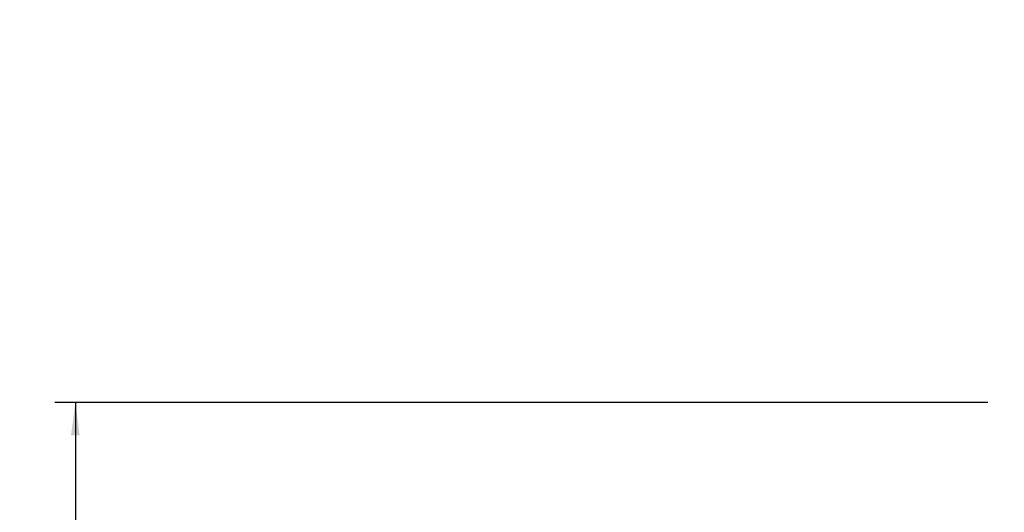
# Model space of a CAD drawing. Extents: x -96 to 174, y -118 to 118.
# Drawn here: x -96 to 0, y 39 to 87 of the extents above; entities that cross this region are included whole.
import ezdxf

# ---------------------------------------------------------------- set-up
doc = ezdxf.new("R2010")
doc.units = 0
doc.header["$MEASUREMENT"] = 0
doc.layers.get('0').update_dxf_attribs({"linetype": 'CONTINUOUS'})
doc.layers.add('2', color=7, linetype='CONTINUOUS')
doc.layers.add('SK2', color=7, linetype='CONTINUOUS')
doc.styles.add('SANDVIK_STYLE', font='simplex.shx', dxfattribs={"height": 3})
doc.styles.get("Standard").update_dxf_attribs({"font": 'simplex.shx'})
doc.dimstyles.new('SANDVIK_DIM', dxfattribs={"dimscale": 0, "dimtxt": 4.5, "dimasz": 4.57, "dimexe": 5, "dimexo": 0, "dimgap": 2.3, "dimtad": 1, "dimdsep": 46, "dimtxsty": 'SANDVIK_STYLE', "dimcen": 0.09, "dimclrd": 256, "dimclre": 256, "dimclrt": 256, "dimadec": 0, "dimazin": 0, "dimtfac": 1, "dimtofl": 0, "dimtmove": 2, "dimatfit": 3, "dimfxl": 1, "dimtolj": 1, "dimtzin": 0, "dimarcsym": 0})

# ---------------------------------------------------------------- blocks, each defined once
blk = doc.blocks.new('*D0')
for p, q in [((-1.999999, 50.000001), (-92.348147, 50.000001)), ((-90.348147, 50.000001), (-90.348147, -49.999999)), ((-1.999999, -49.999999), (-92.348147, -49.999999))]:
    blk.add_line(p, q)
for points in [[(-90.348147, 50.000001), (-89.930151, 46.825001), (-90.766144, 46.825001)], [(-90.348147, -49.999999), (-90.766144, -46.824999), (-89.930151, -46.824999)]]:
    blk.add_solid(points)
blk.add_text('%%c 100', height=3, rotation=90).set_placement((-92.598147, -6.813157))
blk = doc.blocks.new('*D1')
blk.add_arc((127.7, 86.99997), 16, 270, 0)
for points in [[(143.7, 86.99997), (143.960554, 83.80819), (143.125582, 83.849511)], [(127.7, 70.99997), (130.850459, 71.574387), (130.89178, 70.739416)]]:
    blk.add_solid(points)
blk.add_text('90%%d', height=3, rotation=45).set_placement((136.039673, 74.833546))

msp = doc.modelspace()

# ---------------------------------------------------------------- dimensions: what is measured, and where the dimension line sits
at = {"layer": '2'}
dim = msp.add_angular_dim_2l(base=(139.013708, 75.686261), line1=((-1.999999, 50.000001), (-1.999999, -49.999999)), line2=((143.7, 86.99997), (143.7, 86.99997)), text='90%%d', dimstyle='SANDVIK_DIM', dxfattribs=at)
dim.commit()
dim.dimension.update_dxf_attribs({"geometry": '*D1', "text_midpoint": (136.039673, 74.833546)})
at = {"layer": 'SK2'}
dim = msp.add_linear_dim(base=(-90.348147, -49.999999), p1=(-1.999999, 50.000001), p2=(-1.999999, -49.999999), angle=90, text='%%c 100', dimstyle='SANDVIK_DIM', dxfattribs=at)
dim.commit()
dim.dimension.update_dxf_attribs({"geometry": '*D0', "text_midpoint": (-92.598147, -6.813157)})

doc.saveas('drawing.dxf')
